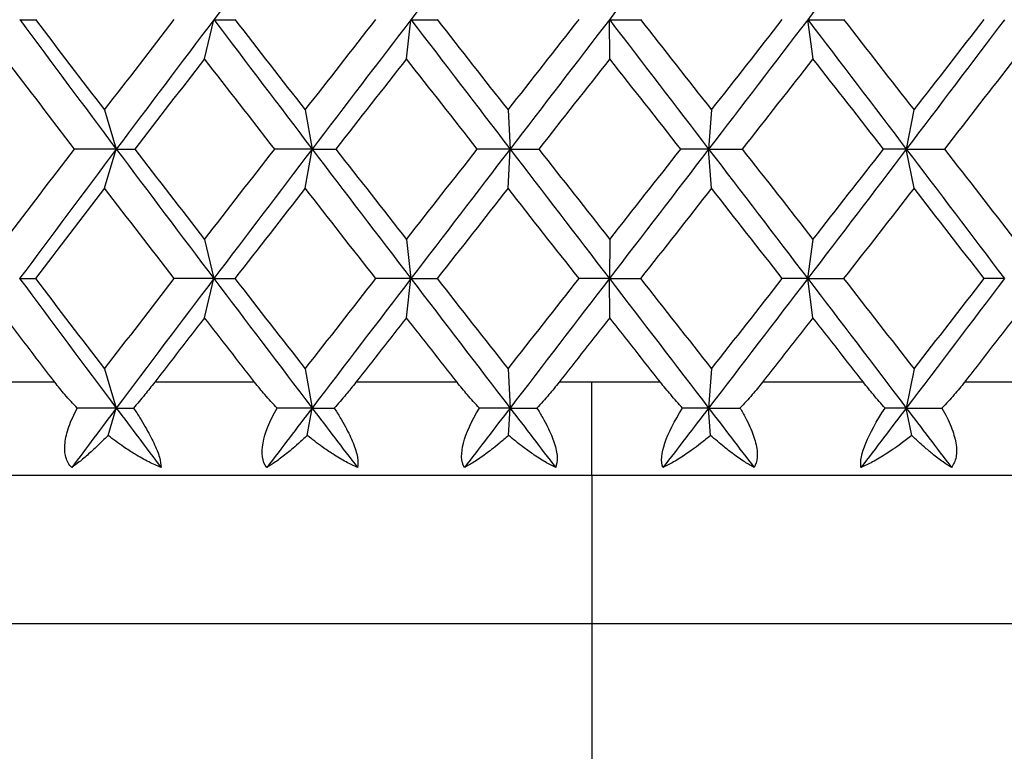
# Paper-space layout '_Bottom' of a CAD drawing. Units: millimetres. Extents: x -283 to 283, y -118 to 60.
# Drawn here: x 257 to 263, y -71 to -67 of the extents above; entities that cross this region are included whole.
import ezdxf

# ---------------------------------------------------------------- set-up
doc = ezdxf.new("R2010")
doc.units = ezdxf.units.MM

psp = doc.layouts.new('_Bottom')

# ---------------------------------------------------------------- linework, layer by layer
at = {"color": 7, "linetype": 'Continuous', "lineweight": 25}
for p, q in [((258.4251, -67.5305), (258.4749, -67.3204)), ((259.5073, -67.5305), (259.5311, -67.3204)), ((260.5971, -67.5305), (260.5947, -67.3204)), ((261.6861, -67.5305), (261.6576, -67.3204)), ((257.889, -67.8045), (257.9517, -68.0146)), ((258.9644, -67.8045), (259.0012, -68.0146)), ((260.0514, -67.8045), (260.0622, -68.0146)), ((261.1418, -67.8045), (261.1264, -68.0146)), ((262.2274, -67.8045), (262.1859, -68.0146)), ((257.8893, -68.2249), (257.952, -68.0148)), ((258.9647, -68.2249), (259.0015, -68.0148)), ((260.0517, -68.2249), (260.0624, -68.0148)), ((261.1421, -68.2249), (261.1267, -68.0148)), ((262.2277, -68.2249), (262.1862, -68.0148)), ((258.4248, -68.499), (258.4746, -68.7091)), ((259.507, -68.499), (259.5308, -68.7091)), ((260.5968, -68.499), (260.5945, -68.7091)), ((261.6858, -68.499), (261.6574, -68.7091)), ((258.4249, -68.9193), (258.4747, -68.7092)), ((259.5072, -68.9193), (259.531, -68.7092)), ((260.5969, -68.9193), (260.5946, -68.7092)), ((261.686, -68.9193), (261.6575, -68.7092)), ((257.8891, -69.1935), (257.9518, -69.4036)), ((258.9645, -69.1935), (259.0014, -69.4036)), ((260.0515, -69.1935), (260.0623, -69.4036)), ((261.142, -69.1935), (261.1266, -69.4036)), ((262.2276, -69.1935), (262.1861, -69.4036)), ((257.622, -69.265), (257.0963, -69.265)), ((258.6932, -69.265), (258.1576, -69.265)), ((259.778, -69.265), (259.2366, -69.265)), ((260.8684, -69.265), (260.3253, -69.265)), ((260.5, -69.765), (260.5, -69.265)), ((261.956, -69.265), (261.4153, -69.265)), ((263.0325, -69.265), (262.4983, -69.265)), ((257.9079, -69.5508), (257.9518, -69.4036)), ((258.9756, -69.5508), (259.0014, -69.4036)), ((260.0548, -69.5508), (260.0623, -69.4036)), ((261.1374, -69.5508), (261.1266, -69.4036)), ((262.2152, -69.5508), (262.1861, -69.4036)), ((260.5, -69.765), (225.5, -69.765)), ((260.5, -69.765), (260.5, -82.765)), ((260.5, -70.5618), (225.5, -70.5618))]:
    psp.add_line(p, q, dxfattribs=at)
at = {"color": 7, "linetype": 'Continuous', "lineweight": 25, "flags": 128}
for points in [[(260.5, -69.765), (258.4162, -69.765), (256.3958, -69.765), (254.5, -69.765), (252.7865, -69.765), (251.3075, -69.765), (250.1077, -69.765), (249.2237, -69.765), (248.6823, -69.765), (248.5, -69.765)], [(272.441, -69.765), (272.9769, -69.765), (273.1694, -69.765), (272.9769, -69.765), (272.4054, -69.765), (271.472, -69.765), (270.2053, -69.765), (268.6437, -69.765), (266.8347, -69.765), (264.8332, -69.765), (262.7, -69.765), (260.5, -69.765)], [(272.5, -69.765), (272.3177, -69.765), (271.7763, -69.765), (270.8923, -69.765), (269.6925, -69.765), (268.2135, -69.765), (266.5, -69.765), (264.6042, -69.765), (262.5838, -69.765), (260.5, -69.765)], [(274.1486, -70.5618), (274.1019, -70.5618), (273.7309, -70.5618), (272.999, -70.5618), (271.9261, -70.5618), (270.5416, -70.5618), (268.8831, -70.5618), (266.996, -70.5618), (264.9317, -70.5618), (262.7465, -70.5618), (260.5, -70.5618)]]:
    psp.add_lwpolyline(points, dxfattribs=at)
at = {"color": 7, "linetype": 'Continuous', "lineweight": 25}
for points in [[(259.0016, -66.626), (258.8255, -66.8574), (258.6499, -67.0889), (258.4749, -67.3204)], [(260.0625, -66.626), (259.8852, -66.8574), (259.708, -67.0889), (259.5311, -67.3204)], [(261.1268, -66.626), (260.9496, -66.8574), (260.7722, -67.0889), (260.5947, -67.3204)], [(262.1863, -66.626), (262.0106, -66.8574), (261.8343, -67.0889), (261.6576, -67.3204)], [(257.434, -67.3204), (257.4609, -67.3204), (257.489, -67.3204), (257.5186, -67.3204)], [(257.4341, -67.3201), (257.6058, -67.5516), (257.7785, -67.7831), (257.952, -68.0146)], [(257.5184, -67.3203), (257.6415, -67.4817), (257.7652, -67.6432), (257.8892, -67.8046)], [(257.8892, -67.8046), (258.0132, -67.6432), (258.1376, -67.4817), (258.2624, -67.3203)], [(258.4749, -67.3204), (258.2999, -67.5519), (258.1255, -67.7833), (257.952, -68.0148)], [(258.4749, -67.3201), (258.6499, -67.5516), (258.8255, -67.7831), (259.0015, -68.0146)], [(258.4749, -67.3204), (258.5112, -67.3204), (258.5489, -67.3204), (258.5879, -67.3204)], [(258.5877, -67.3203), (258.7131, -67.4817), (258.8387, -67.6432), (258.9645, -67.8046)], [(258.9645, -67.8046), (259.0904, -67.6432), (259.2165, -67.4817), (259.3427, -67.3203)], [(259.5311, -67.3204), (259.3542, -67.5519), (259.1776, -67.7833), (259.0015, -68.0148)], [(259.5311, -67.3201), (259.708, -67.5516), (259.8852, -67.7831), (260.0625, -68.0146)], [(259.5311, -67.3204), (259.5767, -67.3204), (259.6236, -67.3204), (259.6718, -67.3204)], [(259.6716, -67.3203), (259.7982, -67.4817), (259.9248, -67.6432), (260.0516, -67.8046)], [(260.0516, -67.8046), (260.1783, -67.6432), (260.3051, -67.4817), (260.4319, -67.3203)], [(260.5947, -67.3204), (260.4173, -67.5519), (260.2398, -67.7833), (260.0624, -68.0148)], [(260.5947, -67.3204), (260.6492, -67.3204), (260.705, -67.3204), (260.762, -67.3204)], [(260.5948, -67.3201), (260.7722, -67.5516), (260.9496, -67.7831), (261.1268, -68.0146)], [(260.7618, -67.3203), (260.8886, -67.4817), (261.0154, -67.6432), (261.142, -67.8046)], [(261.6576, -67.3204), (261.481, -67.5519), (261.3039, -67.7833), (261.1267, -68.0148)], [(261.142, -67.8046), (261.2687, -67.6432), (261.3952, -67.4817), (261.5216, -67.3203)], [(261.6576, -67.3201), (261.8343, -67.5516), (262.0105, -67.7831), (262.1863, -68.0146)], [(261.6576, -67.3204), (261.7206, -67.3204), (261.7848, -67.3204), (261.8502, -67.3204)], [(261.8501, -67.3203), (261.9761, -67.4817), (262.102, -67.6432), (262.2276, -67.8046)], [(262.7117, -67.3204), (262.5372, -67.5519), (262.362, -67.7833), (262.1862, -68.0148)], [(262.2276, -67.8046), (262.3532, -67.6432), (262.4785, -67.4817), (262.6035, -67.3203)], [(257.7281, -68.0147), (257.6044, -67.8532), (257.4812, -67.6918), (257.3584, -67.5303)], [(258.4249, -67.5303), (258.2998, -67.6918), (258.1751, -67.8532), (258.0507, -68.0147)], [(258.8009, -68.0147), (258.6753, -67.8532), (258.5499, -67.6918), (258.4249, -67.5303)], [(259.5071, -67.5303), (259.3807, -67.6918), (259.2544, -67.8532), (259.1284, -68.0147)], [(259.8867, -68.0147), (259.7601, -67.8532), (259.6335, -67.6918), (259.5071, -67.5303)], [(260.5969, -67.5303), (260.4701, -67.6918), (260.3432, -67.8532), (260.2165, -68.0147)], [(260.9772, -68.0147), (260.8505, -67.8532), (260.7237, -67.6918), (260.5969, -67.5303)], [(261.6859, -67.5303), (261.5597, -67.6918), (261.4333, -67.8532), (261.3067, -68.0147)], [(262.064, -68.0147), (261.9382, -67.8532), (261.8122, -67.6918), (261.6859, -67.5303)], [(262.7659, -67.5303), (262.6412, -67.6918), (262.5162, -67.8532), (262.3908, -68.0147)], [(257.3584, -68.4991), (257.4812, -68.3376), (257.6044, -68.1762), (257.7281, -68.0147)], [(257.952, -68.0148), (257.7784, -68.2463), (257.6057, -68.4777), (257.4339, -68.7092)], [(257.9517, -68.0146), (257.8783, -68.0146), (257.8037, -68.0146), (257.7279, -68.0146)], [(257.952, -68.0146), (258.1255, -68.2461), (258.2998, -68.4776), (258.4748, -68.7091)], [(257.952, -68.0148), (257.9836, -68.0148), (258.0165, -68.0148), (258.0509, -68.0148)], [(258.0507, -68.0147), (258.1751, -68.1762), (258.2998, -68.3376), (258.4249, -68.4991)], [(258.4249, -68.4991), (258.5499, -68.3376), (258.6753, -68.1762), (258.8009, -68.0147)], [(259.0015, -68.0148), (258.8254, -68.2463), (258.6497, -68.4777), (258.4747, -68.7092)], [(259.0012, -68.0146), (258.9357, -68.0146), (258.8689, -68.0146), (258.8008, -68.0146)], [(259.0015, -68.0146), (259.1776, -68.2461), (259.3542, -68.4776), (259.531, -68.7091)], [(259.0015, -68.0148), (259.0425, -68.0148), (259.0848, -68.0148), (259.1285, -68.0148)], [(259.1284, -68.0147), (259.2544, -68.1762), (259.3807, -68.3376), (259.5071, -68.4991)], [(259.5071, -68.4991), (259.6335, -68.3376), (259.7601, -68.1762), (259.8867, -68.0147)], [(260.0624, -68.0148), (259.8851, -68.2463), (259.7079, -68.4777), (259.531, -68.7092)], [(260.0622, -68.0146), (260.0049, -68.0146), (259.9464, -68.0146), (259.8866, -68.0146)], [(260.0624, -68.0148), (260.1125, -68.0148), (260.1639, -68.0148), (260.2166, -68.0148)], [(260.0625, -68.0146), (260.2398, -68.2461), (260.4172, -68.4776), (260.5946, -68.7091)], [(260.2165, -68.0147), (260.3432, -68.1762), (260.4701, -68.3376), (260.5969, -68.4991)], [(261.1267, -68.0148), (260.9495, -68.2463), (260.7721, -68.4777), (260.5946, -68.7092)], [(260.5969, -68.4991), (260.7237, -68.3376), (260.8505, -68.1762), (260.9772, -68.0147)], [(261.1264, -68.0146), (261.078, -68.0146), (261.0282, -68.0146), (260.977, -68.0146)], [(261.1267, -68.0148), (261.1855, -68.0148), (261.2455, -68.0148), (261.3069, -68.0148)], [(261.1268, -68.0146), (261.3039, -68.2461), (261.4809, -68.4776), (261.6575, -68.7091)], [(261.3067, -68.0147), (261.4333, -68.1762), (261.5597, -68.3376), (261.6859, -68.4991)], [(262.1862, -68.0148), (262.0105, -68.2463), (261.8342, -68.4777), (261.6575, -68.7092)], [(261.6859, -68.4991), (261.8122, -68.3376), (261.9382, -68.1762), (262.064, -68.0147)], [(262.1859, -68.0146), (262.1466, -68.0146), (262.1059, -68.0146), (262.0639, -68.0146)], [(262.1862, -68.0148), (262.2532, -68.0148), (262.3215, -68.0148), (262.391, -68.0148)], [(262.1863, -68.0146), (262.362, -68.2461), (262.5372, -68.4776), (262.7116, -68.7091)], [(262.3908, -68.0147), (262.5162, -68.1762), (262.6412, -68.3376), (262.7659, -68.4991)], [(257.8892, -68.2248), (257.7652, -68.3862), (257.6415, -68.5477), (257.5184, -68.7091)], [(258.2624, -68.7091), (258.1376, -68.5477), (258.0132, -68.3862), (257.8892, -68.2248)], [(258.9645, -68.2248), (258.8387, -68.3862), (258.7131, -68.5477), (258.5877, -68.7091)], [(259.3427, -68.7091), (259.2165, -68.5477), (259.0904, -68.3862), (258.9645, -68.2248)], [(260.0516, -68.2248), (259.9248, -68.3862), (259.7982, -68.5477), (259.6716, -68.7091)], [(260.4319, -68.7091), (260.3051, -68.5477), (260.1783, -68.3862), (260.0516, -68.2248)], [(261.142, -68.2248), (261.0154, -68.3862), (260.8886, -68.5477), (260.7618, -68.7091)], [(261.5216, -68.7091), (261.3952, -68.5477), (261.2687, -68.3862), (261.142, -68.2248)], [(262.2276, -68.2248), (262.102, -68.3862), (261.9761, -68.5477), (261.8501, -68.7091)], [(262.6035, -68.7091), (262.4785, -68.5477), (262.3532, -68.3862), (262.2276, -68.2248)], [(257.4339, -68.7091), (257.6056, -68.9406), (257.7783, -69.1721), (257.9518, -69.4036)], [(257.4339, -68.7092), (257.4607, -68.7092), (257.4889, -68.7092), (257.5185, -68.7092)], [(257.5184, -68.7091), (257.6415, -68.8706), (257.7652, -69.0321), (257.8892, -69.1935)], [(257.8892, -69.1935), (258.0132, -69.0321), (258.1376, -68.8706), (258.2624, -68.7091)], [(258.4747, -68.7092), (258.2997, -68.9407), (258.1254, -69.1721), (257.9518, -69.4036)], [(258.4746, -68.7091), (258.4051, -68.7091), (258.3343, -68.7091), (258.2623, -68.7091)], [(258.4747, -68.7092), (258.5111, -68.7092), (258.5488, -68.7092), (258.5878, -68.7092)], [(258.4748, -68.7091), (258.6497, -68.9406), (258.8253, -69.1721), (259.0014, -69.4036)], [(258.5877, -68.7091), (258.7131, -68.8706), (258.8387, -69.0321), (258.9645, -69.1935)], [(258.9645, -69.1935), (259.0904, -69.0321), (259.2165, -68.8706), (259.3427, -68.7091)], [(259.531, -68.7092), (259.3541, -68.9407), (259.1775, -69.1721), (259.0014, -69.4036)], [(259.5308, -68.7091), (259.4694, -68.7091), (259.4067, -68.7091), (259.3427, -68.7091)], [(259.531, -68.7091), (259.7079, -68.9406), (259.885, -69.1721), (260.0623, -69.4036)], [(259.531, -68.7092), (259.5766, -68.7092), (259.6235, -68.7092), (259.6717, -68.7092)], [(259.6716, -68.7091), (259.7982, -68.8706), (259.9248, -69.0321), (260.0516, -69.1935)], [(260.0516, -69.1935), (260.1783, -69.0321), (260.3051, -68.8706), (260.4319, -68.7091)], [(260.5946, -68.7092), (260.4172, -68.9407), (260.2397, -69.1721), (260.0623, -69.4036)], [(260.5945, -68.7091), (260.5416, -68.7091), (260.4874, -68.7091), (260.4318, -68.7091)], [(260.5946, -68.7091), (260.7721, -68.9406), (260.9494, -69.1721), (261.1266, -69.4036)], [(260.5946, -68.7092), (260.6491, -68.7092), (260.7048, -68.7092), (260.7619, -68.7092)], [(260.7618, -68.7091), (260.8886, -68.8706), (261.0154, -69.0321), (261.142, -69.1935)], [(261.6575, -68.7092), (261.4809, -68.9407), (261.3038, -69.1721), (261.1266, -69.4036)], [(261.142, -69.1935), (261.2687, -69.0321), (261.3952, -68.8706), (261.5216, -68.7091)], [(261.6574, -68.7091), (261.6134, -68.7091), (261.5681, -68.7091), (261.5215, -68.7091)], [(261.6575, -68.7091), (261.8342, -68.9406), (262.0104, -69.1721), (262.1861, -69.4036)], [(261.6575, -68.7092), (261.7204, -68.7092), (261.7846, -68.7092), (261.8501, -68.7092)], [(261.8501, -68.7091), (261.9761, -68.8706), (262.102, -69.0321), (262.2276, -69.1935)], [(262.7116, -68.7092), (262.5371, -68.9407), (262.3619, -69.1721), (262.1861, -69.4036)], [(262.2276, -69.1935), (262.3532, -69.0321), (262.4785, -68.8706), (262.6035, -68.7091)], [(262.7115, -68.7091), (262.6768, -68.7091), (262.6408, -68.7091), (262.6034, -68.7091)], [(257.622, -69.265), (257.5339, -69.1497), (257.4461, -69.0345), (257.3584, -68.9192)], [(258.4249, -68.9192), (258.3356, -69.0345), (258.2465, -69.1497), (258.1576, -69.265)], [(258.6932, -69.265), (258.6036, -69.1497), (258.5141, -69.0345), (258.4249, -68.9192)], [(259.5071, -68.9192), (259.4168, -69.0345), (259.3267, -69.1497), (259.2366, -69.265)], [(259.778, -69.265), (259.6877, -69.1497), (259.5973, -69.0345), (259.5071, -68.9192)], [(260.5969, -68.9192), (260.5063, -69.0345), (260.4158, -69.1497), (260.3253, -69.265)], [(260.8684, -69.265), (260.7779, -69.1497), (260.6874, -69.0345), (260.5969, -68.9192)], [(261.6859, -68.9192), (261.5958, -69.0345), (261.5056, -69.1497), (261.4153, -69.265)], [(261.956, -69.265), (261.8661, -69.1497), (261.776, -69.0345), (261.6859, -68.9192)], [(262.7659, -68.9192), (262.6769, -69.0345), (262.5877, -69.1497), (262.4983, -69.265)], [(257.9518, -69.4036), (257.872, -69.5101), (257.7922, -69.6167), (257.7127, -69.7233)], [(257.9518, -69.4036), (257.8832, -69.4036), (257.8136, -69.4036), (257.7429, -69.4036)], [(257.9518, -69.4036), (257.9814, -69.4036), (258.0121, -69.4036), (258.044, -69.4036)], [(257.9518, -69.4036), (258.0317, -69.5101), (258.1118, -69.6167), (258.192, -69.7233)], [(259.0014, -69.4036), (258.9203, -69.5101), (258.8393, -69.6167), (258.7585, -69.7233)], [(259.0014, -69.4036), (258.9401, -69.4036), (258.8777, -69.4036), (258.8142, -69.4036)], [(259.0014, -69.4036), (259.0397, -69.4036), (259.0792, -69.4036), (259.1199, -69.4036)], [(259.0014, -69.4036), (259.0824, -69.5101), (259.1636, -69.6167), (259.2448, -69.7233)], [(260.0623, -69.4036), (259.9807, -69.5101), (259.8991, -69.6167), (259.8175, -69.7233)], [(260.0623, -69.4036), (260.0088, -69.4036), (259.9542, -69.4036), (259.8984, -69.4036)], [(260.0623, -69.4036), (260.1091, -69.4036), (260.1571, -69.4036), (260.2062, -69.4036)], [(260.0623, -69.4036), (260.144, -69.5101), (260.2256, -69.6167), (260.3073, -69.7233)], [(261.1266, -69.4036), (261.045, -69.5101), (260.9634, -69.6167), (260.8818, -69.7233)], [(261.1266, -69.4036), (261.0813, -69.4036), (261.0348, -69.4036), (260.9872, -69.4036)], [(261.1266, -69.4036), (261.1815, -69.4036), (261.2376, -69.4036), (261.2947, -69.4036)], [(261.1266, -69.4036), (261.2082, -69.5101), (261.2897, -69.6167), (261.3712, -69.7233)], [(262.1861, -69.4036), (262.1052, -69.5101), (262.0242, -69.6167), (261.9431, -69.7233)], [(262.1861, -69.4036), (262.1493, -69.4036), (262.1114, -69.4036), (262.0722, -69.4036)], [(262.1861, -69.4036), (262.2487, -69.4036), (262.3124, -69.4036), (262.3772, -69.4036)], [(262.1861, -69.4036), (262.267, -69.5101), (262.3478, -69.6167), (262.4285, -69.7233)]]:
    psp.add_open_spline(points, degree=3, dxfattribs=at)
for points, knots in [([(257.7429, -69.4036), (257.7203, -69.38), (257.6778, -69.3354), (257.6399, -69.2875), (257.622, -69.265)], [0, 0, 0, 0, 0.530374, 1, 1, 1, 1]), ([(258.1576, -69.265), (258.1399, -69.2875), (258.1023, -69.3354), (258.0642, -69.38), (258.044, -69.4036)], [0, 0, 0, 0, 0.469626, 1, 1, 1, 1]), ([(258.8142, -69.4036), (258.7919, -69.38), (258.7497, -69.3354), (258.7112, -69.2875), (258.6932, -69.265)], [0, 0, 0, 0, 0.530374, 1, 1, 1, 1]), ([(259.2366, -69.265), (259.2187, -69.2875), (259.1804, -69.3354), (259.1408, -69.38), (259.1198, -69.4036)], [0, 0, 0, 0, 0.469626, 1, 1, 1, 1]), ([(259.8984, -69.4036), (259.8764, -69.38), (259.8348, -69.3354), (259.7962, -69.2875), (259.778, -69.265)], [0, 0, 0, 0, 0.530374, 1, 1, 1, 1]), ([(260.3253, -69.265), (260.3072, -69.2875), (260.2686, -69.3354), (260.2278, -69.38), (260.2062, -69.4036)], [0, 0, 0, 0, 0.4696264, 1, 1, 1, 1]), ([(260.9872, -69.4036), (260.9657, -69.38), (260.9251, -69.3354), (260.8865, -69.2875), (260.8684, -69.265)], [0, 0, 0, 0, 0.530374, 1, 1, 1, 1]), ([(261.4153, -69.265), (261.3972, -69.2875), (261.3585, -69.3354), (261.3168, -69.38), (261.2947, -69.4036)], [0, 0, 0, 0, 0.469626, 1, 1, 1, 1]), ([(262.0722, -69.4036), (262.0514, -69.38), (262.012, -69.3354), (261.9739, -69.2875), (261.956, -69.265)], [0, 0, 0, 0, 0.5303736, 1, 1, 1, 1]), ([(262.4983, -69.265), (262.4803, -69.2875), (262.4419, -69.3354), (262.3996, -69.38), (262.3772, -69.4036)], [0, 0, 0, 0, 0.469626, 1, 1, 1, 1]), ([(257.7127, -69.7233), (257.706, -69.7153), (257.6928, -69.6994), (257.6807, -69.6682), (257.6748, -69.6323), (257.6762, -69.5791), (257.694, -69.5022), (257.7261, -69.4375), (257.7429, -69.4036)], [0, 0, 0, 0, 0.122713, 0.244508, 0.366708, 0.490648, 0.732354, 1, 1, 1, 1]), ([(258.044, -69.4036), (258.0554, -69.4209), (258.0776, -69.4546), (258.107, -69.5035), (258.1322, -69.5489), (258.1607, -69.6058), (258.187, -69.6715), (258.1903, -69.706), (258.192, -69.7233)], [0, 0, 0, 0, 0.136877, 0.266596, 0.389865, 0.50751, 0.754559, 1, 1, 1, 1]), ([(258.7585, -69.7233), (258.7333, -69.6912), (258.7284, -69.6448), (258.7479, -69.5381), (258.7728, -69.4748), (258.8142, -69.4036)], [0, 0, 0, 0, 0.5, 0.5, 1, 1, 1, 1]), ([(259.1198, -69.4036), (259.1309, -69.4209), (259.1524, -69.4546), (259.1801, -69.5035), (259.2032, -69.5489), (259.2282, -69.6058), (259.2487, -69.6715), (259.2461, -69.706), (259.2448, -69.7233)], [0, 0, 0, 0, 0.136877, 0.266596, 0.389865, 0.50751, 0.754559, 1, 1, 1, 1]), ([(259.8175, -69.7233), (259.7986, -69.6912), (259.7988, -69.6448), (259.8266, -69.5381), (259.8549, -69.4748), (259.8984, -69.4036)], [0, 0, 0, 0, 0.5, 0.5, 1, 1, 1, 1]), ([(260.2062, -69.4036), (260.2168, -69.4209), (260.2375, -69.4546), (260.2633, -69.5035), (260.2841, -69.5489), (260.3053, -69.6058), (260.3199, -69.6715), (260.3115, -69.706), (260.3073, -69.7233)], [0, 0, 0, 0, 0.136877, 0.266596, 0.389865, 0.50751, 0.754559, 1, 1, 1, 1]), ([(260.8818, -69.7233), (260.8692, -69.6912), (260.8746, -69.6448), (260.9105, -69.5381), (260.9418, -69.4748), (260.9872, -69.4036)], [0, 0, 0, 0, 0.5, 0.5, 1, 1, 1, 1]), ([(261.2947, -69.4036), (261.3048, -69.4209), (261.3245, -69.4546), (261.3482, -69.5035), (261.3666, -69.5489), (261.3839, -69.6058), (261.3926, -69.6715), (261.3783, -69.706), (261.3712, -69.7233)], [0, 0, 0, 0, 0.136877, 0.266596, 0.389865, 0.50751, 0.754559, 1, 1, 1, 1]), ([(261.9431, -69.7233), (261.937, -69.6912), (261.9476, -69.6448), (261.9912, -69.5381), (262.0254, -69.4748), (262.0722, -69.4036)], [0, 0, 0, 0, 0.5, 0.5, 1, 1, 1, 1]), ([(262.3772, -69.4036), (262.3868, -69.4209), (262.4053, -69.4546), (262.4268, -69.5035), (262.4425, -69.5489), (262.4558, -69.6058), (262.4584, -69.6715), (262.4384, -69.706), (262.4285, -69.7233)], [0, 0, 0, 0, 0.136877, 0.266596, 0.389865, 0.50751, 0.754559, 1, 1, 1, 1]), ([(257.9079, -69.5508), (257.8932, -69.5656), (257.8664, -69.5923), (257.8319, -69.6247), (257.7943, -69.6586), (257.7542, -69.6928), (257.7259, -69.7136), (257.7127, -69.7233)], [0, 0, 0, 0, 0.205289, 0.372056, 0.500415, 0.767141, 1, 1, 1, 1]), ([(258.192, -69.7233), (258.1702, -69.7135), (258.1236, -69.6927), (258.0561, -69.6541), (257.9827, -69.6072), (257.9356, -69.5717), (257.9079, -69.5508)], [0, 0, 0, 0, 0.233295, 0.500659, 0.707127, 1, 1, 1, 1]), ([(258.9755, -69.5508), (258.9596, -69.5656), (258.9307, -69.5923), (258.8928, -69.6247), (258.8512, -69.6586), (258.8063, -69.6928), (258.7737, -69.7136), (258.7585, -69.7233)], [0, 0, 0, 0, 0.205289, 0.372056, 0.500415, 0.767141, 1, 1, 1, 1]), ([(259.2448, -69.7233), (259.2246, -69.7135), (259.1811, -69.6927), (259.1174, -69.6541), (259.0476, -69.6072), (259.0022, -69.5717), (258.9755, -69.5508)], [0, 0, 0, 0, 0.233295, 0.500659, 0.707127, 1, 1, 1, 1]), ([(260.0548, -69.5508), (260.0377, -69.5656), (260.0069, -69.5923), (259.966, -69.6247), (259.9207, -69.6586), (259.8713, -69.6928), (259.8346, -69.7136), (259.8175, -69.7233)], [0, 0, 0, 0, 0.2052892, 0.3720562, 0.500415, 0.7671412, 1, 1, 1, 1]), ([(260.3073, -69.7233), (260.2887, -69.7135), (260.2488, -69.6927), (260.1893, -69.6541), (260.1236, -69.6072), (260.0802, -69.5717), (260.0548, -69.5508)], [0, 0, 0, 0, 0.233295, 0.500659, 0.707127, 1, 1, 1, 1]), ([(261.1374, -69.5508), (261.1194, -69.5656), (261.0868, -69.5923), (261.0432, -69.6247), (260.9946, -69.6586), (260.9411, -69.6928), (260.9006, -69.7136), (260.8818, -69.7233)], [0, 0, 0, 0, 0.2052892, 0.3720562, 0.500415, 0.7671412, 1, 1, 1, 1]), ([(261.3712, -69.7233), (261.3544, -69.7135), (261.3183, -69.6927), (261.2636, -69.6541), (261.2024, -69.6072), (261.1614, -69.5717), (261.1374, -69.5508)], [0, 0, 0, 0, 0.233295, 0.500659, 0.707127, 1, 1, 1, 1]), ([(262.2152, -69.5508), (262.1964, -69.5656), (262.1623, -69.5923), (262.1163, -69.6247), (262.0648, -69.6586), (262.0075, -69.6928), (261.9636, -69.7136), (261.9431, -69.7233)], [0, 0, 0, 0, 0.205289, 0.372056, 0.500415, 0.767141, 1, 1, 1, 1]), ([(262.4285, -69.7233), (262.4136, -69.7135), (262.3816, -69.6927), (262.332, -69.6541), (262.2758, -69.6072), (262.2376, -69.5717), (262.2152, -69.5508)], [0, 0, 0, 0, 0.233295, 0.500659, 0.707127, 1, 1, 1, 1])]:
    psp.add_open_spline(points, degree=3, knots=knots, dxfattribs=at)

doc.saveas('drawing.dxf')
